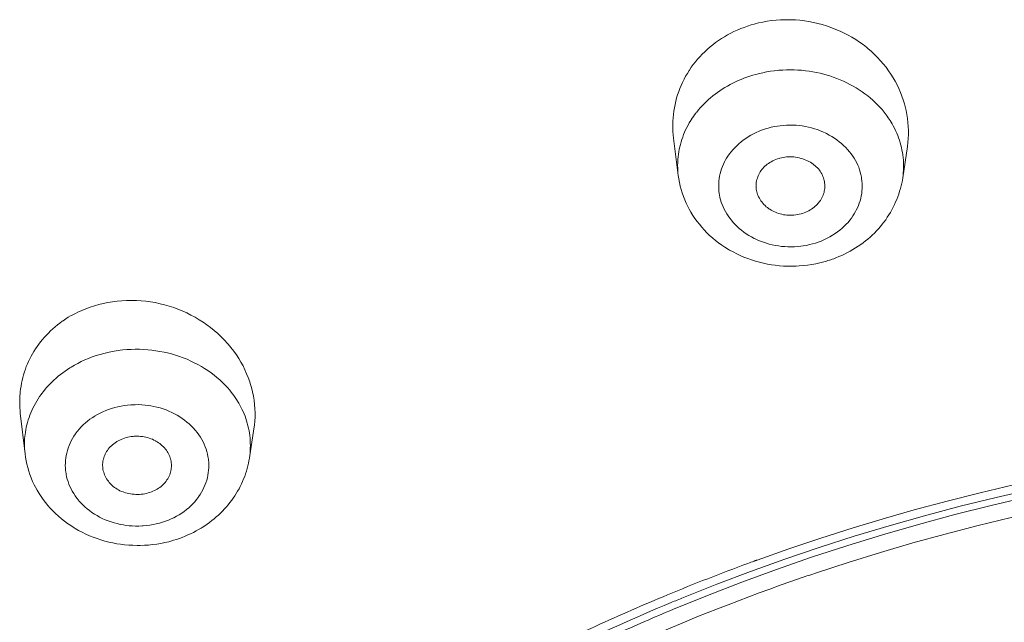
# Model space of a CAD drawing. Units: inches. Extents: x 17 to 762, y 86 to 1499.
# Drawn here: x 326 to 340, y 1457 to 1466 of the extents above; entities that cross this region are included whole.
import ezdxf

# ---------------------------------------------------------------- set-up
doc = ezdxf.new("R2010")
doc.units = ezdxf.units.IN
doc.header["$MEASUREMENT"] = 0
doc.layers.add('Layer 1', color=7, linetype='Continuous')

msp = doc.modelspace()

# ---------------------------------------------------------------- linework, layer by layer
at = {"layer": 'Layer 1', "color": 7, "lineweight": 5}
for points in [[(336.78, 1466.119), (336.733, 1466.105), (336.683, 1466.089), (336.632, 1466.071), (336.583, 1466.052), (336.534, 1466.031), (336.486, 1466.009), (336.439, 1465.986), (336.393, 1465.961), (336.348, 1465.935), (336.304, 1465.908), (336.262, 1465.879), (336.26, 1465.879), (336.218, 1465.849), (336.177, 1465.817), (336.138, 1465.786), (336.099, 1465.752), (336.062, 1465.717), (336.026, 1465.682), (335.991, 1465.645), (335.958, 1465.608), (335.925, 1465.57), (335.895, 1465.531), (335.866, 1465.491), (335.839, 1465.45), (335.835, 1465.445), (335.809, 1465.403), (335.784, 1465.361), (335.761, 1465.317), (335.739, 1465.273), (335.719, 1465.229), (335.7, 1465.183), (335.683, 1465.138), (335.667, 1465.092), (335.653, 1465.046), (335.641, 1464.999), (335.63, 1464.952), (335.621, 1464.905), (335.613, 1464.857), (335.606, 1464.808), (335.602, 1464.76), (335.599, 1464.711), (335.597, 1464.662), (335.597, 1464.658), (335.598, 1464.609), (335.6, 1464.56), (335.604, 1464.512), (335.609, 1464.464)], [(339.003, 1464.344), (339.009, 1464.401), (339.014, 1464.457), (339.017, 1464.514), (339.017, 1464.573), (339.015, 1464.631), (339.011, 1464.69), (339.004, 1464.749), (338.995, 1464.807), (338.984, 1464.866), (338.976, 1464.902), (338.961, 1464.959), (338.944, 1465.017), (338.925, 1465.072), (338.903, 1465.127), (338.88, 1465.182), (338.854, 1465.235), (338.826, 1465.288), (338.796, 1465.34), (338.764, 1465.391), (338.729, 1465.442), (338.693, 1465.492), (338.654, 1465.54), (338.613, 1465.587), (338.571, 1465.633), (338.526, 1465.678), (338.48, 1465.721), (338.431, 1465.762), (338.409, 1465.781), (338.359, 1465.82), (338.307, 1465.857), (338.254, 1465.893), (338.198, 1465.926), (338.143, 1465.958), (338.085, 1465.988), (338.026, 1466.016), (337.966, 1466.042), (337.906, 1466.066), (337.844, 1466.087), (337.827, 1466.093), (337.765, 1466.112), (337.702, 1466.129), (337.638, 1466.143), (337.574, 1466.155), (337.509, 1466.165), (337.444, 1466.173), (337.378, 1466.178), (337.312, 1466.181), (337.294, 1466.182), (337.228, 1466.182), (337.162, 1466.18), (337.097, 1466.175), (337.032, 1466.169), (336.968, 1466.159), (336.905, 1466.148), (336.842, 1466.134), (336.78, 1466.119)], [(335.945, 1464.842), (335.971, 1464.873), (335.997, 1464.904), (336.024, 1464.933), (336.052, 1464.962), (336.081, 1464.99), (336.111, 1465.018), (336.116, 1465.023), (336.147, 1465.05), (336.179, 1465.076), (336.211, 1465.101), (336.245, 1465.127), (336.28, 1465.15), (336.316, 1465.174), (336.353, 1465.197), (336.39, 1465.219), (336.429, 1465.24), (336.468, 1465.26), (336.508, 1465.28), (336.548, 1465.298), (336.59, 1465.316), (336.631, 1465.333), (336.674, 1465.349), (336.716, 1465.362), (336.759, 1465.376), (336.801, 1465.389)], [(336.801, 1465.389), (336.854, 1465.402), (336.907, 1465.413), (336.96, 1465.424), (337.014, 1465.433), (337.068, 1465.441), (337.123, 1465.447), (337.139, 1465.448), (337.193, 1465.452), (337.248, 1465.455), (337.303, 1465.455), (337.359, 1465.455), (337.414, 1465.452), (337.468, 1465.448), (337.523, 1465.442), (337.576, 1465.435), (337.63, 1465.427), (337.683, 1465.418), (337.736, 1465.406), (337.788, 1465.393), (337.839, 1465.378), (337.877, 1465.367), (337.927, 1465.35), (337.977, 1465.331), (338.027, 1465.311), (338.075, 1465.291), (338.123, 1465.268), (338.17, 1465.244), (338.216, 1465.219), (338.26, 1465.193), (338.304, 1465.165), (338.346, 1465.137), (338.387, 1465.108), (338.427, 1465.077), (338.465, 1465.046), (338.502, 1465.014), (338.537, 1464.981), (338.571, 1464.948), (338.604, 1464.913), (338.635, 1464.878), (338.665, 1464.842)], [(335.677, 1463.922), (335.673, 1463.958), (335.67, 1463.994), (335.669, 1464.03), (335.668, 1464.067), (335.669, 1464.103), (335.67, 1464.14), (335.672, 1464.157), (335.675, 1464.194), (335.679, 1464.23), (335.684, 1464.266), (335.691, 1464.302), (335.699, 1464.338), (335.708, 1464.373), (335.717, 1464.408), (335.728, 1464.443), (335.741, 1464.478), (335.755, 1464.514), (335.768, 1464.548), (335.784, 1464.582), (335.801, 1464.617), (335.819, 1464.651), (335.837, 1464.684), (335.857, 1464.717), (335.865, 1464.729)], [(336.983, 1464.61), (337.028, 1464.621), (337.073, 1464.631), (337.119, 1464.638), (337.156, 1464.643), (337.202, 1464.649), (337.248, 1464.651), (337.295, 1464.653), (337.341, 1464.652), (337.388, 1464.65), (337.433, 1464.646), (337.478, 1464.64), (337.524, 1464.633), (337.568, 1464.624), (337.611, 1464.613), (337.655, 1464.6), (337.696, 1464.587), (337.738, 1464.571), (337.778, 1464.555), (337.817, 1464.536), (337.831, 1464.529), (337.87, 1464.508), (337.908, 1464.486), (337.944, 1464.463), (337.98, 1464.438), (338.014, 1464.412), (338.046, 1464.384), (338.078, 1464.356), (338.108, 1464.328), (338.135, 1464.297), (338.161, 1464.267), (338.186, 1464.236), (338.209, 1464.204), (338.229, 1464.172), (338.249, 1464.139), (338.267, 1464.106), (338.282, 1464.073), (338.296, 1464.04), (338.308, 1464.005), (338.318, 1463.97), (338.327, 1463.935), (338.335, 1463.898), (338.338, 1463.878), (338.342, 1463.842), (338.345, 1463.805), (338.347, 1463.769), (338.346, 1463.733), (338.344, 1463.697), (338.34, 1463.661), (338.334, 1463.625), (338.326, 1463.59), (338.316, 1463.554), (338.305, 1463.519), (338.292, 1463.484), (338.278, 1463.45), (338.261, 1463.417), (338.252, 1463.398), (338.233, 1463.366), (338.213, 1463.334), (338.191, 1463.303), (338.167, 1463.273), (338.142, 1463.242), (338.114, 1463.213), (338.085, 1463.184), (338.054, 1463.156), (338.023, 1463.13), (337.989, 1463.104), (337.954, 1463.079), (337.917, 1463.055), (337.879, 1463.033), (337.84, 1463.012), (337.801, 1462.992), (337.76, 1462.974), (337.751, 1462.97), (337.71, 1462.955), (337.669, 1462.941), (337.627, 1462.929)], [(338.78, 1464.673), (338.799, 1464.64), (338.817, 1464.607), (338.833, 1464.573), (338.848, 1464.538), (338.863, 1464.503), (338.876, 1464.468), (338.888, 1464.432), (338.899, 1464.397), (338.909, 1464.362), (338.918, 1464.326), (338.925, 1464.29), (338.932, 1464.255), (338.938, 1464.219), (338.942, 1464.182), (338.945, 1464.146), (338.947, 1464.109), (338.947, 1464.106), (338.948, 1464.07), (338.947, 1464.033), (338.946, 1463.997), (338.944, 1463.96), (338.941, 1463.924), (338.936, 1463.889)], [(337.627, 1462.929), (337.582, 1462.918), (337.538, 1462.908), (337.492, 1462.9), (337.454, 1462.895), (337.408, 1462.89), (337.362, 1462.887), (337.315, 1462.886), (337.269, 1462.886), (337.223, 1462.889), (337.177, 1462.893), (337.131, 1462.899), (337.086, 1462.905), (337.042, 1462.915), (336.999, 1462.925), (336.956, 1462.938), (336.913, 1462.952), (336.872, 1462.967), (336.832, 1462.984), (336.792, 1463.003), (336.778, 1463.009), (336.74, 1463.03), (336.703, 1463.052), (336.665, 1463.076), (336.63, 1463.101), (336.597, 1463.127), (336.563, 1463.154), (336.532, 1463.182), (336.503, 1463.211), (336.475, 1463.241), (336.449, 1463.272), (336.424, 1463.302), (336.402, 1463.335), (336.38, 1463.367), (336.362, 1463.399), (336.344, 1463.433), (336.328, 1463.466), (336.315, 1463.499), (336.302, 1463.534), (336.292, 1463.568), (336.282, 1463.604), (336.275, 1463.64), (336.272, 1463.66), (336.267, 1463.696), (336.264, 1463.733), (336.264, 1463.769), (336.264, 1463.805), (336.266, 1463.841), (336.271, 1463.877), (336.277, 1463.913), (336.284, 1463.949), (336.294, 1463.984), (336.305, 1464.019), (336.318, 1464.054), (336.333, 1464.088), (336.348, 1464.122), (336.358, 1464.14), (336.377, 1464.173), (336.397, 1464.204), (336.419, 1464.235), (336.443, 1464.266), (336.468, 1464.296), (336.496, 1464.325), (336.525, 1464.354), (336.555, 1464.382), (336.588, 1464.409), (336.621, 1464.435), (336.656, 1464.46), (336.693, 1464.483), (336.731, 1464.505), (336.77, 1464.527), (336.809, 1464.546), (336.85, 1464.564), (336.86, 1464.568), (336.9, 1464.584), (336.942, 1464.598), (336.983, 1464.61)], [(335.677, 1463.922), (335.609, 1464.464)], [(338.936, 1463.889), (339.003, 1464.344)], [(337.15, 1464.173), (337.174, 1464.179), (337.198, 1464.184), (337.223, 1464.187), (337.248, 1464.19), (337.273, 1464.191), (337.299, 1464.192), (337.325, 1464.191), (337.352, 1464.19), (337.355, 1464.19), (337.381, 1464.186), (337.407, 1464.182), (337.433, 1464.177), (337.458, 1464.17), (337.483, 1464.164), (337.506, 1464.155), (337.529, 1464.146), (337.552, 1464.136), (337.574, 1464.125), (337.595, 1464.113), (337.615, 1464.101), (337.633, 1464.088), (337.647, 1464.077), (337.664, 1464.063), (337.681, 1464.048), (337.697, 1464.032), (337.711, 1464.016), (337.725, 1463.999), (337.738, 1463.982), (337.749, 1463.964), (337.76, 1463.946), (337.769, 1463.927), (337.777, 1463.909), (337.784, 1463.889), (337.79, 1463.87), (337.795, 1463.849), (337.798, 1463.834), (337.802, 1463.813), (337.804, 1463.792), (337.805, 1463.772), (337.804, 1463.752), (337.803, 1463.732), (337.801, 1463.712), (337.797, 1463.694)], [(336.811, 1463.703), (336.809, 1463.722), (336.807, 1463.741), (336.806, 1463.76), (336.806, 1463.78), (336.807, 1463.8), (336.81, 1463.821), (336.814, 1463.842), (336.818, 1463.862), (336.825, 1463.882), (336.832, 1463.903), (336.838, 1463.918), (336.847, 1463.937), (336.856, 1463.955), (336.867, 1463.974), (336.878, 1463.991), (336.891, 1464.008), (336.905, 1464.024), (336.919, 1464.04), (336.934, 1464.055), (336.951, 1464.07), (336.969, 1464.084), (336.987, 1464.097), (337.007, 1464.111), (337.027, 1464.122), (337.049, 1464.134), (337.071, 1464.144), (337.094, 1464.154), (337.117, 1464.162), (337.141, 1464.17), (337.15, 1464.173)], [(337.788, 1462.668), (337.731, 1462.653), (337.673, 1462.641), (337.614, 1462.63), (337.554, 1462.621), (337.495, 1462.614), (337.434, 1462.609), (337.387, 1462.606), (337.326, 1462.605), (337.266, 1462.605), (337.206, 1462.608), (337.145, 1462.612), (337.086, 1462.619), (337.031, 1462.626), (336.972, 1462.637), (336.913, 1462.649), (336.856, 1462.663), (336.798, 1462.679), (336.742, 1462.696), (336.686, 1462.716), (336.631, 1462.737), (336.577, 1462.761), (336.525, 1462.785), (336.473, 1462.812), (336.423, 1462.839), (336.404, 1462.85), (336.355, 1462.881), (336.308, 1462.912), (336.262, 1462.945), (336.218, 1462.98), (336.174, 1463.016), (336.132, 1463.053), (336.092, 1463.091), (336.054, 1463.131), (336.018, 1463.171), (335.983, 1463.213), (335.95, 1463.255), (335.919, 1463.298), (335.89, 1463.343), (335.861, 1463.388), (335.835, 1463.435), (335.816, 1463.472), (335.793, 1463.52), (335.772, 1463.57), (335.752, 1463.619), (335.735, 1463.669), (335.719, 1463.719), (335.706, 1463.769), (335.694, 1463.82), (335.685, 1463.871), (335.677, 1463.921)], [(338.935, 1463.888), (338.93, 1463.849), (338.921, 1463.809), (338.913, 1463.771), (338.903, 1463.732), (338.891, 1463.692), (338.879, 1463.653), (338.865, 1463.614), (338.85, 1463.575), (338.833, 1463.537), (338.816, 1463.499), (338.797, 1463.461), (338.777, 1463.424), (338.757, 1463.386), (338.735, 1463.351), (338.735, 1463.351), (338.712, 1463.315), (338.688, 1463.28), (338.663, 1463.246), (338.637, 1463.213), (338.611, 1463.18), (338.583, 1463.149), (338.554, 1463.118), (338.524, 1463.087), (338.494, 1463.058), (338.462, 1463.029), (338.429, 1463), (338.395, 1462.973), (338.36, 1462.945), (338.325, 1462.92), (338.287, 1462.894), (338.25, 1462.87), (338.212, 1462.847), (338.172, 1462.824), (338.132, 1462.803), (338.092, 1462.782), (338.05, 1462.763), (338.009, 1462.744), (337.966, 1462.728), (337.954, 1462.722)], [(337.459, 1463.366), (337.434, 1463.359), (337.41, 1463.355), (337.408, 1463.355), (337.383, 1463.351), (337.357, 1463.348), (337.331, 1463.346), (337.306, 1463.345), (337.28, 1463.345), (337.255, 1463.347), (337.229, 1463.35), (337.204, 1463.353), (337.179, 1463.359), (337.156, 1463.364), (337.133, 1463.371), (337.109, 1463.379), (337.087, 1463.388), (337.065, 1463.397), (337.044, 1463.408), (337.024, 1463.42), (337.004, 1463.433), (336.993, 1463.44), (336.974, 1463.455), (336.955, 1463.469), (336.938, 1463.486), (336.921, 1463.502), (336.905, 1463.519), (336.891, 1463.537), (336.878, 1463.554), (336.865, 1463.572), (336.854, 1463.591), (336.844, 1463.61), (336.835, 1463.628), (336.827, 1463.647), (336.821, 1463.666), (336.816, 1463.685), (336.811, 1463.703)], [(337.797, 1463.694), (337.793, 1463.674), (337.787, 1463.655), (337.78, 1463.636), (337.772, 1463.616), (337.762, 1463.598), (337.752, 1463.579), (337.74, 1463.561), (337.728, 1463.543), (337.714, 1463.526), (337.7, 1463.508), (337.698, 1463.506), (337.682, 1463.49), (337.666, 1463.475), (337.649, 1463.46), (337.631, 1463.446), (337.611, 1463.433), (337.591, 1463.421), (337.571, 1463.41), (337.549, 1463.399), (337.527, 1463.389), (337.503, 1463.379), (337.48, 1463.372), (337.459, 1463.366)], [(329.517, 1460.244), (329.524, 1460.301), (329.53, 1460.359), (329.533, 1460.418), (329.533, 1460.477), (329.53, 1460.538), (329.525, 1460.599), (329.518, 1460.661), (329.508, 1460.722), (329.495, 1460.783), (329.48, 1460.845), (329.462, 1460.905), (329.455, 1460.929), (329.433, 1460.989), (329.411, 1461.046), (329.385, 1461.104), (329.358, 1461.159), (329.327, 1461.214), (329.296, 1461.268), (329.261, 1461.321), (329.223, 1461.374), (329.183, 1461.425), (329.141, 1461.476), (329.133, 1461.485), (329.088, 1461.534), (329.041, 1461.581), (328.991, 1461.628), (328.94, 1461.672), (328.887, 1461.715), (328.833, 1461.756), (328.78, 1461.793), (328.722, 1461.829), (328.662, 1461.865), (328.602, 1461.897), (328.54, 1461.928), (328.476, 1461.957), (328.412, 1461.983), (328.353, 1462.004), (328.287, 1462.026), (328.22, 1462.046), (328.153, 1462.062), (328.085, 1462.077), (328.017, 1462.088), (327.949, 1462.098), (327.88, 1462.105), (327.812, 1462.109), (327.743, 1462.11), (327.737, 1462.11), (327.668, 1462.109), (327.599, 1462.105), (327.531, 1462.099), (327.463, 1462.091), (327.396, 1462.08), (327.33, 1462.066), (327.264, 1462.05), (327.201, 1462.032), (327.138, 1462.012), (327.077, 1461.989), (327.017, 1461.965), (326.959, 1461.938)], [(326.821, 1461.864), (326.785, 1461.84), (326.748, 1461.815), (326.734, 1461.806), (326.699, 1461.78), (326.664, 1461.753), (326.63, 1461.725), (326.597, 1461.697), (326.564, 1461.667), (326.533, 1461.636), (326.503, 1461.605), (326.473, 1461.573), (326.446, 1461.541), (326.418, 1461.507), (326.393, 1461.474), (326.368, 1461.439), (326.344, 1461.405), (326.322, 1461.37), (326.3, 1461.334), (326.281, 1461.298), (326.262, 1461.261), (326.245, 1461.225), (326.228, 1461.187), (326.212, 1461.149), (326.198, 1461.11), (326.185, 1461.071), (326.172, 1461.031), (326.161, 1460.99), (326.151, 1460.949), (326.143, 1460.907), (326.135, 1460.866), (326.129, 1460.823), (326.123, 1460.782), (326.122, 1460.764), (326.119, 1460.721), (326.117, 1460.679), (326.116, 1460.637), (326.117, 1460.595), (326.118, 1460.553), (326.121, 1460.512), (326.125, 1460.471)], [(326.861, 1461.141), (326.91, 1461.169), (326.959, 1461.196), (327.01, 1461.221), (327.063, 1461.246), (327.116, 1461.268), (327.17, 1461.289), (327.226, 1461.308), (327.282, 1461.325), (327.339, 1461.341), (327.397, 1461.355), (327.456, 1461.367), (327.515, 1461.377), (327.574, 1461.385), (327.613, 1461.39), (327.673, 1461.396), (327.733, 1461.399), (327.794, 1461.401), (327.854, 1461.401), (327.914, 1461.398), (327.974, 1461.394), (328.034, 1461.388), (328.093, 1461.38), (328.152, 1461.37), (328.211, 1461.359), (328.262, 1461.347), (328.321, 1461.332), (328.378, 1461.315), (328.434, 1461.297), (328.49, 1461.277), (328.545, 1461.255), (328.599, 1461.23), (328.651, 1461.206), (328.703, 1461.179), (328.753, 1461.15), (328.801, 1461.121), (328.848, 1461.091), (328.894, 1461.059), (328.937, 1461.026), (328.98, 1460.991), (329.02, 1460.955), (329.059, 1460.92), (329.097, 1460.882), (329.132, 1460.844), (329.165, 1460.805)], [(326.438, 1460.76), (326.461, 1460.79), (326.486, 1460.821), (326.512, 1460.851), (326.526, 1460.867), (326.554, 1460.896), (326.582, 1460.925), (326.613, 1460.953), (326.643, 1460.98), (326.675, 1461.008), (326.707, 1461.034), (326.74, 1461.059), (326.775, 1461.084), (326.81, 1461.108), (326.846, 1461.13), (326.861, 1461.141)], [(326.193, 1459.885), (326.19, 1459.921), (326.187, 1459.957), (326.185, 1459.994), (326.185, 1460.029), (326.186, 1460.067), (326.188, 1460.103), (326.192, 1460.14), (326.194, 1460.16), (326.199, 1460.197), (326.205, 1460.233), (326.212, 1460.269), (326.22, 1460.305), (326.23, 1460.34), (326.239, 1460.375), (326.251, 1460.41), (326.264, 1460.444), (326.277, 1460.479), (326.292, 1460.514), (326.308, 1460.548), (326.325, 1460.582), (326.344, 1460.615), (326.363, 1460.648), (326.383, 1460.681), (326.405, 1460.714), (326.427, 1460.745), (326.438, 1460.76)], [(329.165, 1460.805), (329.185, 1460.78), (329.206, 1460.754), (329.225, 1460.728), (329.243, 1460.701), (329.262, 1460.674), (329.279, 1460.647), (329.296, 1460.619), (329.312, 1460.59), (329.327, 1460.561), (329.342, 1460.532)], [(326.193, 1459.885), (326.125, 1460.471)], [(327.207, 1460.433), (327.244, 1460.454), (327.283, 1460.475), (327.323, 1460.493), (327.364, 1460.51), (327.407, 1460.527), (327.45, 1460.541), (327.495, 1460.554), (327.541, 1460.566), (327.587, 1460.575), (327.634, 1460.583), (327.682, 1460.589), (327.73, 1460.593), (327.745, 1460.594), (327.793, 1460.596), (327.841, 1460.597), (327.889, 1460.594), (327.936, 1460.591), (327.982, 1460.585), (328.018, 1460.581), (328.064, 1460.572), (328.108, 1460.561), (328.153, 1460.55), (328.197, 1460.536), (328.24, 1460.52), (328.282, 1460.503), (328.323, 1460.485), (328.364, 1460.464), (328.4, 1460.444), (328.439, 1460.421), (328.475, 1460.397), (328.51, 1460.372), (328.544, 1460.345), (328.576, 1460.317), (328.607, 1460.289), (328.636, 1460.26), (328.662, 1460.229), (328.669, 1460.222), (328.693, 1460.191), (328.717, 1460.158), (328.739, 1460.125), (328.759, 1460.091), (328.778, 1460.057), (328.794, 1460.022), (328.809, 1459.987), (328.822, 1459.952), (328.833, 1459.916), (328.842, 1459.88), (328.849, 1459.843), (328.855, 1459.806), (328.856, 1459.794), (328.86, 1459.757), (328.861, 1459.719), (328.86, 1459.682), (328.858, 1459.645), (328.854, 1459.608), (328.848, 1459.572), (328.841, 1459.536), (328.831, 1459.5), (328.82, 1459.464), (328.806, 1459.429), (328.791, 1459.394), (328.775, 1459.36), (328.756, 1459.325), (328.736, 1459.292), (328.714, 1459.259), (328.707, 1459.25), (328.684, 1459.219), (328.658, 1459.188), (328.631, 1459.159), (328.601, 1459.13), (328.571, 1459.101), (328.538, 1459.074), (328.505, 1459.048), (328.47, 1459.023), (328.433, 1459), (328.432, 1458.999)], [(329.342, 1460.532), (329.358, 1460.499), (329.373, 1460.464), (329.387, 1460.43), (329.399, 1460.395), (329.41, 1460.36), (329.42, 1460.326), (329.429, 1460.29), (329.438, 1460.254), (329.445, 1460.218), (329.451, 1460.181), (329.456, 1460.149), (329.46, 1460.112), (329.462, 1460.076), (329.464, 1460.038), (329.465, 1460.002), (329.464, 1459.965), (329.462, 1459.929), (329.46, 1459.893), (329.456, 1459.857), (329.451, 1459.823)], [(328.432, 1458.999), (328.394, 1458.978), (328.356, 1458.957), (328.316, 1458.939), (328.275, 1458.921), (328.232, 1458.905), (328.188, 1458.89), (328.144, 1458.877), (328.098, 1458.866), (328.052, 1458.857), (328.004, 1458.848), (327.958, 1458.843), (327.909, 1458.838), (327.894, 1458.837), (327.846, 1458.835), (327.798, 1458.835), (327.75, 1458.837), (327.703, 1458.841), (327.656, 1458.846), (327.621, 1458.851), (327.576, 1458.859), (327.53, 1458.871), (327.486, 1458.882), (327.442, 1458.896), (327.399, 1458.911), (327.357, 1458.928), (327.315, 1458.947), (327.275, 1458.967), (327.239, 1458.988), (327.201, 1459.01), (327.164, 1459.034), (327.129, 1459.06), (327.095, 1459.087), (327.063, 1459.114), (327.033, 1459.143), (327.004, 1459.172), (326.976, 1459.203), (326.971, 1459.21), (326.945, 1459.241), (326.922, 1459.274), (326.9, 1459.307), (326.88, 1459.34), (326.862, 1459.375), (326.846, 1459.409), (326.83, 1459.445), (326.818, 1459.48), (326.807, 1459.515), (326.797, 1459.551), (326.79, 1459.588), (326.785, 1459.626), (326.783, 1459.637), (326.779, 1459.675), (326.778, 1459.712), (326.779, 1459.75), (326.781, 1459.787), (326.785, 1459.823), (326.79, 1459.859), (326.799, 1459.895), (326.808, 1459.931), (326.819, 1459.967), (326.832, 1460.002), (326.848, 1460.038), (326.864, 1460.072), (326.883, 1460.107), (326.903, 1460.14), (326.925, 1460.173), (326.932, 1460.181), (326.956, 1460.213), (326.981, 1460.243), (327.008, 1460.273), (327.038, 1460.302), (327.069, 1460.331), (327.1, 1460.357), (327.135, 1460.384), (327.169, 1460.408), (327.206, 1460.432), (327.207, 1460.433)], [(329.451, 1459.823), (329.517, 1460.244)], [(336.823, 1458.343), (337.283, 1458.505), (337.747, 1458.66), (338.215, 1458.809), (338.686, 1458.95), (339.104, 1459.069), (339.581, 1459.197), (340.061, 1459.318), (340.544, 1459.432), (341.03, 1459.539), (341.52, 1459.638), (342.011, 1459.73), (342.506, 1459.814), (343.002, 1459.892), (343.499, 1459.962), (343.998, 1460.024), (344.499, 1460.078), (345, 1460.125), (345.503, 1460.164), (346.006, 1460.196), (346.277, 1460.21)], [(327.325, 1459.655), (327.322, 1459.674), (327.321, 1459.693), (327.32, 1459.714), (327.32, 1459.734), (327.322, 1459.754), (327.324, 1459.775), (327.329, 1459.795), (327.331, 1459.804), (327.336, 1459.824), (327.342, 1459.843), (327.35, 1459.863), (327.358, 1459.881), (327.368, 1459.899), (327.378, 1459.917), (327.39, 1459.934), (327.402, 1459.952), (327.416, 1459.969), (327.431, 1459.985), (327.448, 1460.001), (327.464, 1460.016), (327.482, 1460.03), (327.501, 1460.043), (327.521, 1460.057), (327.526, 1460.06)], [(327.526, 1460.06), (327.546, 1460.071), (327.568, 1460.082), (327.59, 1460.093), (327.612, 1460.102), (327.636, 1460.11), (327.66, 1460.118), (327.684, 1460.124), (327.71, 1460.129), (327.734, 1460.133), (327.761, 1460.136), (327.777, 1460.138), (327.803, 1460.139), (327.821, 1460.139), (327.847, 1460.138), (327.872, 1460.137), (327.898, 1460.133), (327.922, 1460.129), (327.947, 1460.125), (327.971, 1460.118), (327.996, 1460.111), (328.02, 1460.102), (328.042, 1460.094), (328.064, 1460.083), (328.086, 1460.072), (328.091, 1460.069), (328.112, 1460.057), (328.132, 1460.045), (328.151, 1460.031), (328.17, 1460.016), (328.186, 1460.001), (328.203, 1459.985), (328.218, 1459.969), (328.232, 1459.953), (328.246, 1459.936), (328.257, 1459.919), (328.268, 1459.901), (328.277, 1459.883), (328.286, 1459.864), (328.294, 1459.845), (328.301, 1459.825), (328.307, 1459.805), (328.309, 1459.796), (328.313, 1459.775), (328.316, 1459.755), (328.318, 1459.735), (328.319, 1459.714), (328.319, 1459.693), (328.317, 1459.674), (328.314, 1459.655), (328.311, 1459.636)], [(335.752, 1457.799), (336.237, 1457.993), (336.728, 1458.178), (337.224, 1458.356), (337.724, 1458.526), (338.229, 1458.687), (338.738, 1458.841), (339.252, 1458.986), (339.769, 1459.123), (340.29, 1459.252), (340.813, 1459.372), (341.163, 1459.447), (341.692, 1459.553), (342.224, 1459.649), (342.758, 1459.738), (343.294, 1459.817), (343.833, 1459.888), (344.373, 1459.95), (344.916, 1460.002), (345.459, 1460.046), (346.004, 1460.08), (346.549, 1460.106), (346.866, 1460.117)], [(335.607, 1457.629), (336.1, 1457.829), (336.599, 1458.022), (337.102, 1458.206), (337.611, 1458.382), (338.125, 1458.549), (338.642, 1458.709), (339.164, 1458.859), (339.691, 1459.001), (340.221, 1459.134), (340.754, 1459.258), (341.26, 1459.367), (341.799, 1459.474), (342.342, 1459.571), (342.887, 1459.66), (343.434, 1459.739), (343.983, 1459.809), (344.535, 1459.87), (345.088, 1459.921), (345.643, 1459.962), (346.198, 1459.995), (346.754, 1460.018), (347.228, 1460.029)], [(328.279, 1458.609), (328.222, 1458.596), (328.164, 1458.584), (328.105, 1458.574), (328.046, 1458.567), (327.986, 1458.56), (327.926, 1458.556), (327.865, 1458.554), (327.819, 1458.554), (327.759, 1458.556), (327.699, 1458.559), (327.639, 1458.565), (327.579, 1458.571), (327.526, 1458.58), (327.468, 1458.591), (327.409, 1458.603), (327.352, 1458.618), (327.295, 1458.635), (327.239, 1458.653), (327.183, 1458.673), (327.129, 1458.696), (327.076, 1458.719), (327.024, 1458.745), (326.972, 1458.771), (326.923, 1458.8), (326.905, 1458.811), (326.857, 1458.842), (326.81, 1458.873), (326.765, 1458.908), (326.721, 1458.942), (326.678, 1458.979), (326.637, 1459.017), (326.597, 1459.055), (326.56, 1459.094), (326.524, 1459.135), (326.49, 1459.177), (326.458, 1459.219), (326.427, 1459.263), (326.398, 1459.307), (326.371, 1459.354), (326.345, 1459.4), (326.327, 1459.436), (326.304, 1459.484), (326.283, 1459.533), (326.265, 1459.583), (326.247, 1459.633), (326.233, 1459.684), (326.22, 1459.734), (326.209, 1459.784), (326.2, 1459.835), (326.194, 1459.885)], [(329.451, 1459.821), (329.444, 1459.784), (329.437, 1459.746), (329.428, 1459.708), (329.418, 1459.67), (329.407, 1459.633), (329.395, 1459.595), (329.382, 1459.557), (329.367, 1459.52), (329.351, 1459.484), (329.335, 1459.447), (329.318, 1459.411), (329.3, 1459.378), (329.28, 1459.343), (329.26, 1459.309), (329.239, 1459.275), (329.216, 1459.242), (329.194, 1459.21), (329.169, 1459.177), (329.144, 1459.145), (329.117, 1459.114), (329.09, 1459.084), (329.061, 1459.054), (329.032, 1459.025), (329.002, 1458.996), (328.97, 1458.968), (328.939, 1458.941), (328.906, 1458.915), (328.872, 1458.888), (328.837, 1458.864), (328.802, 1458.84), (328.766, 1458.817), (328.75, 1458.806)], [(347.233, 1459.791), (346.787, 1459.78), (346.286, 1459.761), (345.786, 1459.733), (345.287, 1459.698), (344.79, 1459.655), (344.432, 1459.619), (343.936, 1459.564), (343.441, 1459.5), (342.947, 1459.429), (342.455, 1459.349), (341.965, 1459.263), (341.477, 1459.169), (340.992, 1459.068), (340.509, 1458.959), (340.029, 1458.843), (339.553, 1458.72), (339.08, 1458.59), (338.611, 1458.453), (338.145, 1458.309), (337.684, 1458.158)], [(328.113, 1459.372), (328.093, 1459.36), (328.073, 1459.35), (328.051, 1459.34), (328.029, 1459.331), (328.006, 1459.323), (327.981, 1459.316), (327.957, 1459.309), (327.931, 1459.305), (327.906, 1459.3), (327.88, 1459.297), (327.854, 1459.295), (327.827, 1459.294), (327.803, 1459.295), (327.777, 1459.296), (327.751, 1459.298), (327.725, 1459.302), (327.699, 1459.307), (327.674, 1459.312), (327.65, 1459.319), (327.627, 1459.327), (327.617, 1459.33), (327.594, 1459.339), (327.572, 1459.349), (327.551, 1459.36), (327.53, 1459.371), (327.511, 1459.384), (327.492, 1459.397), (327.474, 1459.411), (327.457, 1459.426), (327.441, 1459.441), (327.426, 1459.458), (327.417, 1459.467), (327.403, 1459.485), (327.39, 1459.503), (327.377, 1459.521), (327.366, 1459.54), (327.357, 1459.559), (327.348, 1459.578), (327.341, 1459.597), (327.335, 1459.617), (327.329, 1459.636), (327.325, 1459.655)], [(328.311, 1459.636), (328.306, 1459.617), (328.301, 1459.598), (328.294, 1459.579), (328.286, 1459.56), (328.276, 1459.542), (328.265, 1459.522), (328.254, 1459.504), (328.241, 1459.486), (328.227, 1459.469), (328.213, 1459.452), (328.2, 1459.44), (328.184, 1459.424), (328.168, 1459.41), (328.15, 1459.396), (328.131, 1459.383), (328.113, 1459.372)], [(328.75, 1458.806), (328.713, 1458.785), (328.676, 1458.764), (328.637, 1458.744), (328.598, 1458.724), (328.558, 1458.707), (328.518, 1458.689), (328.476, 1458.672), (328.435, 1458.657), (328.393, 1458.642), (328.35, 1458.629), (328.308, 1458.617), (328.279, 1458.609)], [(336.776, 1458.325), (336.781, 1458.328), (336.785, 1458.329), (336.79, 1458.33), (336.795, 1458.332), (336.8, 1458.334), (336.805, 1458.336), (336.809, 1458.337), (336.814, 1458.339), (336.818, 1458.341), (336.823, 1458.343)]]:
    msp.add_lwpolyline(points, dxfattribs=at)
for points in [[(335.932, 1464.825), (335.908, 1464.794), (335.886, 1464.762), (335.865, 1464.729)], [(335.945, 1464.842), (335.941, 1464.837), (335.936, 1464.831), (335.932, 1464.825)], [(338.78, 1464.673), (338.746, 1464.733), (338.707, 1464.789), (338.665, 1464.842)], [(337.788, 1462.668), (337.844, 1462.684), (337.899, 1462.701), (337.954, 1462.722)], [(326.959, 1461.938), (326.912, 1461.915), (326.866, 1461.89), (326.821, 1461.864)], [(336.776, 1458.325), (336.747, 1458.315), (336.718, 1458.304), (336.689, 1458.294)], [(336.689, 1458.294), (336.297, 1458.15), (335.909, 1457.998), (335.523, 1457.838)], [(337.462, 1458.083), (336.647, 1457.803), (335.844, 1457.487), (335.056, 1457.137)], [(337.684, 1458.158), (337.61, 1458.133), (337.536, 1458.108), (337.462, 1458.083)], [(335.523, 1457.838), (335.348, 1457.767), (335.174, 1457.692), (335, 1457.616)], [(335.752, 1457.799), (335.692, 1457.775), (335.633, 1457.75), (335.573, 1457.725)], [(335, 1457.616), (334.647, 1457.462), (334.296, 1457.301), (333.949, 1457.133)], [(335.573, 1457.725), (335.043, 1457.506), (334.52, 1457.27), (334.004, 1457.02)], [(335.607, 1457.629), (335.325, 1457.511), (335.044, 1457.389), (334.765, 1457.262)]]:
    msp.add_open_spline(points, degree=3, dxfattribs=at)

doc.saveas('drawing.dxf')
